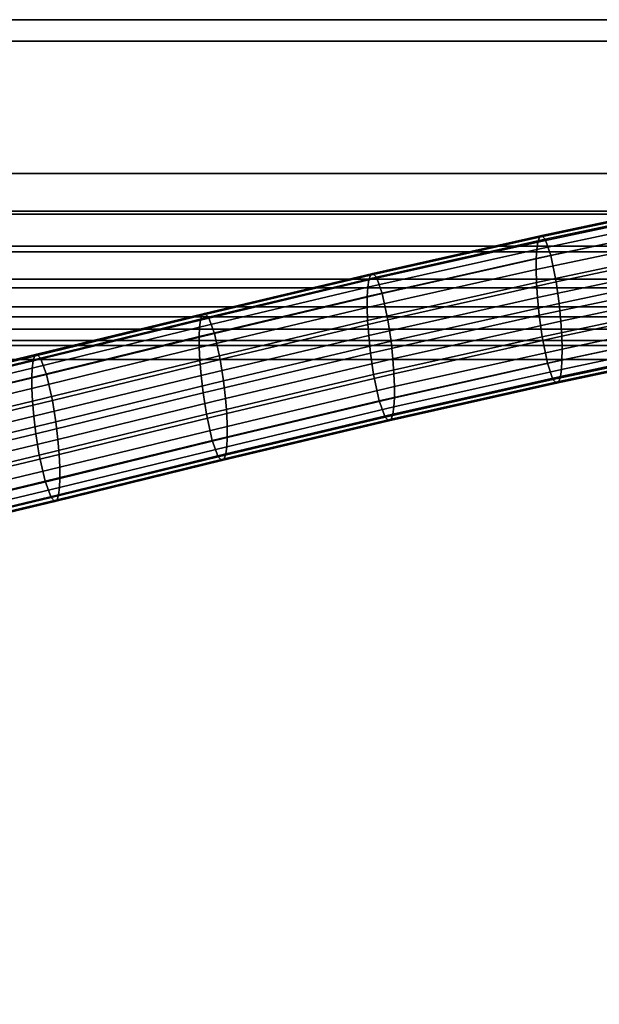
# Model space of a CAD drawing. Units: inches. Extents: x -15.4 to 15.4, y -15.8 to 15.4.
# Drawn here: x -11.5 to -7.7, y 8.8 to 15.4 of the extents above; entities that cross this region are included whole.
import ezdxf

# ---------------------------------------------------------------- set-up
doc = ezdxf.new("R2010")
doc.units = ezdxf.units.IN
doc.header["$MEASUREMENT"] = 0
doc.layers.add('AFUFU-3D-CH-FR', color=2, linetype='Continuous')
doc.layers.add('AFUFU-3D-CH-ST-LT', color=2, linetype='Continuous')

msp = doc.modelspace()

# ---------------------------------------------------------------- linework, layer by layer
at = {"layer": 'AFUFU-3D-CH-FR'}
for points in [[(-6.9801, 14.1172, 23.4739), (-6.9866, 14.069, 23.2909), (-8.1154, 13.8302, 23.3957), (-8.1085, 13.8785, 23.5786)], [(-6.9701, 14.1496, 23.6601), (-6.9801, 14.1172, 23.4739), (-8.1085, 13.8785, 23.5786), (-8.0978, 13.9111, 23.7648)], [(-6.9556, 14.1606, 23.8482), (-6.9701, 14.1496, 23.6601), (-8.0978, 13.9111, 23.7648), (-8.0823, 13.9223, 23.9528)], [(-6.934, 14.1351, 24.0334), (-6.9556, 14.1606, 23.8482), (-8.0823, 13.9223, 23.9528), (-8.0591, 13.8971, 24.1379)], [(-6.8993, 14.0259, 24.1741), (-6.934, 14.1351, 24.0334), (-8.0591, 13.8971, 24.1379), (-8.022, 13.7884, 24.2784)], [(-6.9866, 14.069, 23.2909), (-6.9901, 14.0077, 23.1118), (-8.1192, 13.7688, 23.2166), (-8.1154, 13.8302, 23.3957)], [(-6.9901, 14.0077, 23.1118), (-6.9908, 13.9341, 22.9373), (-8.1198, 13.6953, 23.0421), (-8.1192, 13.7688, 23.2166)], [(-6.8667, 13.8505, 24.1413), (-6.8993, 14.0259, 24.1741), (-8.022, 13.7884, 24.2784), (-7.9871, 13.6135, 24.2453)], [(-8.0823, 13.9223, 23.9528), (-8.0978, 13.9111, 23.7648), (-9.2203, 13.6596, 23.875), (-9.2043, 13.6709, 24.063)], [(-8.0591, 13.8971, 24.1379), (-8.0823, 13.9223, 23.9528), (-9.2043, 13.6709, 24.063), (-9.1802, 13.6459, 24.248)], [(-6.9908, 13.9341, 22.9373), (-6.9883, 13.8482, 22.7686), (-8.1172, 13.6093, 22.8734), (-8.1198, 13.6953, 23.0421)], [(-8.1085, 13.8785, 23.5786), (-8.1154, 13.8302, 23.3957), (-9.2382, 13.5786, 23.506), (-9.2312, 13.6269, 23.6889)], [(-8.0978, 13.9111, 23.7648), (-8.1085, 13.8785, 23.5786), (-9.2312, 13.6269, 23.6889), (-9.2203, 13.6596, 23.875)], [(-8.022, 13.7884, 24.2784), (-8.0591, 13.8971, 24.1379), (-9.1802, 13.6459, 24.248), (-9.1413, 13.5377, 24.3883)], [(-8.1154, 13.8302, 23.3957), (-8.1192, 13.7688, 23.2166), (-9.2417, 13.5173, 23.3268), (-9.2382, 13.5786, 23.506)], [(-6.9883, 13.8482, 22.7686), (-6.9824, 13.7483, 22.608), (-8.1109, 13.5096, 22.7127), (-8.1172, 13.6093, 22.8734)], [(-6.8486, 13.708, 24.0197), (-6.8667, 13.8505, 24.1413), (-7.9871, 13.6135, 24.2453), (-7.9677, 13.4713, 24.1236)], [(-8.1192, 13.7688, 23.2166), (-8.1198, 13.6953, 23.0421), (-9.242, 13.4438, 23.1523), (-9.2417, 13.5173, 23.3268)], [(-7.9871, 13.6135, 24.2453), (-8.022, 13.7884, 24.2784), (-9.1413, 13.5377, 24.3883), (-9.1043, 13.3632, 24.355)], [(-6.9824, 13.7483, 22.608), (-6.9718, 13.6311, 22.46), (-8.0995, 13.3926, 22.5647), (-8.1109, 13.5096, 22.7127)], [(-9.2203, 13.6596, 23.875), (-9.2312, 13.6269, 23.6889), (-10.348, 13.3611, 23.8005), (-10.3373, 13.3937, 23.9866)], [(-9.2043, 13.6709, 24.063), (-9.2203, 13.6596, 23.875), (-10.3373, 13.3937, 23.9866), (-10.3213, 13.405, 24.1746)], [(-9.1802, 13.6459, 24.248), (-9.2043, 13.6709, 24.063), (-10.3213, 13.405, 24.1746), (-10.2969, 13.3801, 24.3596)], [(-8.1198, 13.6953, 23.0421), (-8.1172, 13.6093, 22.8734), (-9.2389, 13.358, 22.9836), (-9.242, 13.4438, 23.1523)], [(-6.8381, 13.5908, 23.8718), (-6.8486, 13.708, 24.0197), (-7.9677, 13.4713, 24.1236), (-7.9564, 13.3542, 23.9756)], [(-9.2312, 13.6269, 23.6889), (-9.2382, 13.5786, 23.506), (-10.3546, 13.3129, 23.6175), (-10.348, 13.3611, 23.8005)], [(-9.1413, 13.5377, 24.3883), (-9.1802, 13.6459, 24.248), (-10.2969, 13.3801, 24.3596), (-10.2569, 13.2721, 24.4998)], [(-8.1172, 13.6093, 22.8734), (-8.1109, 13.5096, 22.7127), (-9.2318, 13.2584, 22.8228), (-9.2389, 13.358, 22.9836)], [(-7.9677, 13.4713, 24.1236), (-7.9871, 13.6135, 24.2453), (-9.1043, 13.3632, 24.355), (-9.0835, 13.2213, 24.2332)], [(-6.9718, 13.6311, 22.46), (-6.9537, 13.4886, 22.3385), (-8.0801, 13.2503, 22.443), (-8.0995, 13.3926, 22.5647)], [(-9.2382, 13.5786, 23.506), (-9.2417, 13.5173, 23.3268), (-10.3576, 13.2516, 23.4384), (-10.3546, 13.3129, 23.6175)], [(-9.1043, 13.3632, 24.355), (-9.1413, 13.5377, 24.3883), (-10.2569, 13.2721, 24.4998), (-10.2183, 13.098, 24.4664)], [(-6.8321, 13.491, 23.7111), (-6.8381, 13.5908, 23.8718), (-7.9564, 13.3542, 23.9756), (-7.95, 13.2545, 23.8149)], [(-9.2417, 13.5173, 23.3268), (-9.242, 13.4438, 23.1523), (-10.3573, 13.1783, 23.2638), (-10.3576, 13.2516, 23.4384)], [(-8.1109, 13.5096, 22.7127), (-8.0995, 13.3926, 22.5647), (-9.2195, 13.1416, 22.6747), (-9.2318, 13.2584, 22.8228)], [(-7.9564, 13.3542, 23.9756), (-7.9677, 13.4713, 24.1236), (-9.0835, 13.2213, 24.2332), (-9.0712, 13.1044, 24.0851)], [(-6.9537, 13.4886, 22.3385), (-6.9211, 13.3132, 22.3056), (-8.0452, 13.0754, 22.41), (-8.0801, 13.2503, 22.443)], [(-6.8297, 13.405, 23.5425), (-6.8321, 13.491, 23.7111), (-7.95, 13.2545, 23.8149), (-7.9474, 13.1686, 23.6462)], [(-10.3213, 13.405, 24.1746), (-10.3373, 13.3937, 23.9866), (-11.4505, 13.1221, 24.097), (-11.435, 13.1333, 24.285)], [(-10.2969, 13.3801, 24.3596), (-10.3213, 13.405, 24.1746), (-11.435, 13.1333, 24.285), (-11.411, 13.1084, 24.4701)], [(-9.242, 13.4438, 23.1523), (-9.2389, 13.358, 22.9836), (-10.3535, 13.0927, 23.095), (-10.3573, 13.1783, 23.2638)], [(-6.8303, 13.3315, 23.368), (-6.8297, 13.405, 23.5425), (-7.9474, 13.1686, 23.6462), (-7.9481, 13.095, 23.4717)], [(-10.348, 13.3611, 23.8005), (-10.3546, 13.3129, 23.6175), (-11.4669, 13.0416, 23.7278), (-11.4607, 13.0896, 23.9108)], [(-10.3373, 13.3937, 23.9866), (-10.348, 13.3611, 23.8005), (-11.4607, 13.0896, 23.9108), (-11.4505, 13.1221, 24.097)], [(-10.2569, 13.2721, 24.4998), (-10.2969, 13.3801, 24.3596), (-11.411, 13.1084, 24.4701), (-11.3712, 13.0003, 24.6103)], [(-9.2389, 13.358, 22.9836), (-9.2318, 13.2584, 22.8228), (-10.3456, 12.9933, 22.9341), (-10.3535, 13.0927, 23.095)], [(-9.0835, 13.2213, 24.2332), (-9.1043, 13.3632, 24.355), (-10.2183, 13.098, 24.4664), (-10.1963, 12.9564, 24.3444)], [(-8.0995, 13.3926, 22.5647), (-8.0801, 13.2503, 22.443), (-9.1988, 12.9997, 22.5529), (-9.2195, 13.1416, 22.6747)], [(-7.95, 13.2545, 23.8149), (-7.9564, 13.3542, 23.9756), (-9.0712, 13.1044, 24.0851), (-9.0641, 13.0049, 23.9243)], [(-10.3546, 13.3129, 23.6175), (-10.3576, 13.2516, 23.4384), (-11.4695, 12.9805, 23.5486), (-11.4669, 13.0416, 23.7278)], [(-10.2183, 13.098, 24.4664), (-10.2569, 13.2721, 24.4998), (-11.3712, 13.0003, 24.6103), (-11.3324, 12.8262, 24.5768)], [(-6.9211, 13.3132, 22.3056), (-6.8865, 13.204, 22.4463), (-8.0081, 12.9667, 22.5504), (-8.0452, 13.0754, 22.41)], [(-6.8403, 13.222, 23.0058), (-6.8338, 13.2701, 23.1888), (-7.9518, 13.0336, 23.2926), (-7.9588, 12.9854, 23.1097)], [(-6.8338, 13.2701, 23.1888), (-6.8303, 13.3315, 23.368), (-7.9481, 13.095, 23.4717), (-7.9518, 13.0336, 23.2926)], [(-10.3576, 13.2516, 23.4384), (-10.3573, 13.1783, 23.2638), (-11.4687, 12.9072, 23.374), (-11.4695, 12.9805, 23.5486)], [(-9.2318, 13.2584, 22.8228), (-9.2195, 13.1416, 22.6747), (-10.3322, 12.8767, 22.7859), (-10.3456, 12.9933, 22.9341)], [(-9.0712, 13.1044, 24.0851), (-9.0835, 13.2213, 24.2332), (-10.1963, 12.9564, 24.3444), (-10.183, 12.8398, 24.1962)], [(-8.0801, 13.2503, 22.443), (-8.0452, 13.0754, 22.41), (-9.1618, 12.8252, 22.5196), (-9.1988, 12.9997, 22.5529)], [(-7.9474, 13.1686, 23.6462), (-7.95, 13.2545, 23.8149), (-9.0641, 13.0049, 23.9243), (-9.061, 12.9191, 23.7556)], [(-6.8865, 13.204, 22.4463), (-6.8648, 13.1785, 22.6315), (-7.985, 12.9415, 22.7355), (-8.0081, 12.9667, 22.5504)], [(-6.8503, 13.1895, 22.8197), (-6.8403, 13.222, 23.0058), (-7.9588, 12.9854, 23.1097), (-7.9694, 12.9528, 22.9236)], [(-10.3573, 13.1783, 23.2638), (-10.3535, 13.0927, 23.095), (-11.4644, 12.8217, 23.2051), (-11.4687, 12.9072, 23.374)], [(-9.2195, 13.1416, 22.6747), (-9.1988, 12.9997, 22.5529), (-10.3102, 12.7351, 22.664), (-10.3322, 12.8767, 22.7859)], [(-7.9481, 13.095, 23.4717), (-7.9474, 13.1686, 23.6462), (-9.061, 12.9191, 23.7556), (-9.0613, 12.8456, 23.5811)], [(-6.8648, 13.1785, 22.6315), (-6.8503, 13.1895, 22.8197), (-7.9694, 12.9528, 22.9236), (-7.985, 12.9415, 22.7355)], [(-11.4607, 13.0896, 23.9108), (-11.4669, 13.0416, 23.7278), (-12.5625, 12.779, 23.8319), (-12.558, 12.8267, 24.015)], [(-11.4505, 13.1221, 24.097), (-11.4607, 13.0896, 23.9108), (-12.558, 12.8267, 24.015), (-12.5502, 12.8586, 24.2014)], [(-11.435, 13.1333, 24.285), (-11.4505, 13.1221, 24.097), (-12.5502, 12.8586, 24.2014), (-12.538, 12.869, 24.3898)], [(-11.411, 13.1084, 24.4701), (-11.435, 13.1333, 24.285), (-12.538, 12.869, 24.3898), (-12.5189, 12.8429, 24.5753)], [(-11.3712, 13.0003, 24.6103), (-11.411, 13.1084, 24.4701), (-12.5189, 12.8429, 24.5753), (-12.4869, 12.7329, 24.7162)], [(-10.3535, 13.0927, 23.095), (-10.3456, 12.9933, 22.9341), (-11.456, 12.7224, 23.0442), (-11.4644, 12.8217, 23.2051)], [(-10.1963, 12.9564, 24.3444), (-10.2183, 13.098, 24.4664), (-11.3324, 12.8262, 24.5768), (-11.31, 12.6847, 24.4548)], [(-9.0641, 13.0049, 23.9243), (-9.0712, 13.1044, 24.0851), (-10.183, 12.8398, 24.1962), (-10.175, 12.7404, 24.0354)], [(-8.0452, 13.0754, 22.41), (-8.0081, 12.9667, 22.5504), (-9.1229, 12.7169, 22.6599), (-9.1618, 12.8252, 22.5196)], [(-7.9518, 13.0336, 23.2926), (-7.9481, 13.095, 23.4717), (-9.0613, 12.8456, 23.5811), (-9.0649, 12.7842, 23.402)], [(-11.4669, 13.0416, 23.7278), (-11.4695, 12.9805, 23.5486), (-12.5641, 12.7182, 23.6526), (-12.5625, 12.779, 23.8319)], [(-7.9588, 12.9854, 23.1097), (-7.9518, 13.0336, 23.2926), (-9.0649, 12.7842, 23.402), (-9.0719, 12.736, 23.219)], [(-11.4695, 12.9805, 23.5486), (-11.4687, 12.9072, 23.374), (-12.563, 12.645, 23.4779), (-12.5641, 12.7182, 23.6526)], [(-11.3324, 12.8262, 24.5768), (-11.3712, 13.0003, 24.6103), (-12.4869, 12.7329, 24.7162), (-12.4552, 12.5572, 24.6834)], [(-10.3456, 12.9933, 22.9341), (-10.3322, 12.8767, 22.7859), (-11.4423, 12.606, 22.896), (-11.456, 12.7224, 23.0442)], [(-10.183, 12.8398, 24.1962), (-10.1963, 12.9564, 24.3444), (-11.31, 12.6847, 24.4548), (-11.2962, 12.5682, 24.3066)], [(-9.1988, 12.9997, 22.5529), (-9.1618, 12.8252, 22.5196), (-10.2716, 12.561, 22.6305), (-10.3102, 12.7351, 22.664)], [(-9.061, 12.9191, 23.7556), (-9.0641, 13.0049, 23.9243), (-10.175, 12.7404, 24.0354), (-10.1712, 12.6548, 23.8666)], [(-8.0081, 12.9667, 22.5504), (-7.985, 12.9415, 22.7355), (-9.0988, 12.692, 22.8449), (-9.1229, 12.7169, 22.6599)], [(-7.985, 12.9415, 22.7355), (-7.9694, 12.9528, 22.9236), (-9.0828, 12.7033, 23.0329), (-9.0988, 12.692, 22.8449)], [(-7.9694, 12.9528, 22.9236), (-7.9588, 12.9854, 23.1097), (-9.0719, 12.736, 23.219), (-9.0828, 12.7033, 23.0329)], [(-11.4687, 12.9072, 23.374), (-11.4644, 12.8217, 23.2051), (-12.5591, 12.5594, 23.3091), (-12.563, 12.645, 23.4779)], [(-10.3322, 12.8767, 22.7859), (-10.3102, 12.7351, 22.664), (-11.4199, 12.4644, 22.774), (-11.4423, 12.606, 22.896)], [(-9.0613, 12.8456, 23.5811), (-9.061, 12.9191, 23.7556), (-10.1712, 12.6548, 23.8666), (-10.1709, 12.5814, 23.692)], [(-11.4644, 12.8217, 23.2051), (-11.456, 12.7224, 23.0442), (-12.5518, 12.4599, 23.1483), (-12.5591, 12.5594, 23.3091)], [(-11.31, 12.6847, 24.4548), (-11.3324, 12.8262, 24.5768), (-12.4552, 12.5572, 24.6834), (-12.4366, 12.4147, 24.5618)], [(-10.175, 12.7404, 24.0354), (-10.183, 12.8398, 24.1962), (-11.2962, 12.5682, 24.3066), (-11.2879, 12.469, 24.1457)], [(-9.1618, 12.8252, 22.5196), (-9.1229, 12.7169, 22.6599), (-10.2316, 12.453, 22.7707), (-10.2716, 12.561, 22.6305)], [(-9.0649, 12.7842, 23.402), (-9.0613, 12.8456, 23.5811), (-10.1709, 12.5814, 23.692), (-10.174, 12.5202, 23.5128)], [(-9.0719, 12.736, 23.219), (-9.0649, 12.7842, 23.402), (-10.174, 12.5202, 23.5128), (-10.1806, 12.472, 23.3298)], [(-11.456, 12.7224, 23.0442), (-11.4423, 12.606, 22.896), (-12.5402, 12.3429, 23.0003), (-12.5518, 12.4599, 23.1483)], [(-11.2962, 12.5682, 24.3066), (-11.31, 12.6847, 24.4548), (-12.4366, 12.4147, 24.5618), (-12.425, 12.2978, 24.4138)], [(-10.3102, 12.7351, 22.664), (-10.2716, 12.561, 22.6305), (-11.3811, 12.2904, 22.7405), (-11.4199, 12.4644, 22.774)], [(-10.1712, 12.6548, 23.8666), (-10.175, 12.7404, 24.0354), (-11.2879, 12.469, 24.1457), (-11.2836, 12.3834, 23.9768)], [(-9.1229, 12.7169, 22.6599), (-9.0988, 12.692, 22.8449), (-10.2072, 12.4281, 22.9557), (-10.2316, 12.453, 22.7707)], [(-9.0988, 12.692, 22.8449), (-9.0828, 12.7033, 23.0329), (-10.1912, 12.4394, 23.1437), (-10.2072, 12.4281, 22.9557)], [(-9.0828, 12.7033, 23.0329), (-9.0719, 12.736, 23.219), (-10.1806, 12.472, 23.3298), (-10.1912, 12.4394, 23.1437)], [(-10.1709, 12.5814, 23.692), (-10.1712, 12.6548, 23.8666), (-11.2836, 12.3834, 23.9768), (-11.2828, 12.3102, 23.8022)], [(-11.4423, 12.606, 22.896), (-11.4199, 12.4644, 22.774), (-12.5216, 12.2004, 22.8786), (-12.5402, 12.3429, 23.0003)], [(-11.2879, 12.469, 24.1457), (-11.2962, 12.5682, 24.3066), (-12.425, 12.2978, 24.4138), (-12.4178, 12.1982, 24.253)], [(-10.2716, 12.561, 22.6305), (-10.2316, 12.453, 22.7707), (-11.3413, 12.1823, 22.8807), (-11.3811, 12.2904, 22.7405)], [(-10.174, 12.5202, 23.5128), (-10.1709, 12.5814, 23.692), (-11.2828, 12.3102, 23.8022), (-11.2854, 12.2491, 23.623)], [(-10.1806, 12.472, 23.3298), (-10.174, 12.5202, 23.5128), (-11.2854, 12.2491, 23.623), (-11.2916, 12.201, 23.44)], [(-11.4199, 12.4644, 22.774), (-11.3811, 12.2904, 22.7405), (-12.4899, 12.0247, 22.8458), (-12.5216, 12.2004, 22.8786)], [(-11.2836, 12.3834, 23.9768), (-11.2879, 12.469, 24.1457), (-12.4178, 12.1982, 24.253), (-12.4138, 12.1126, 24.0842)], [(-10.2316, 12.453, 22.7707), (-10.2072, 12.4281, 22.9557), (-11.3173, 12.1573, 23.0657), (-11.3413, 12.1823, 22.8807)], [(-10.2072, 12.4281, 22.9557), (-10.1912, 12.4394, 23.1437), (-11.3018, 12.1685, 23.2538), (-11.3173, 12.1573, 23.0657)], [(-10.1912, 12.4394, 23.1437), (-10.1806, 12.472, 23.3298), (-11.2916, 12.201, 23.44), (-11.3018, 12.1685, 23.2538)], [(-11.2828, 12.3102, 23.8022), (-11.2836, 12.3834, 23.9768), (-12.4138, 12.1126, 24.0842), (-12.4127, 12.0395, 23.9095)], [(-11.3811, 12.2904, 22.7405), (-11.3413, 12.1823, 22.8807), (-12.4579, 11.9148, 22.9868), (-12.4899, 12.0247, 22.8458)], [(-11.2854, 12.2491, 23.623), (-11.2828, 12.3102, 23.8022), (-12.4127, 12.0395, 23.9095), (-12.4144, 11.9786, 23.7302)], [(-11.2916, 12.201, 23.44), (-11.2854, 12.2491, 23.623), (-12.4144, 11.9786, 23.7302), (-12.4189, 11.9309, 23.547)], [(-11.3413, 12.1823, 22.8807), (-11.3173, 12.1573, 23.0657), (-12.4389, 11.8886, 23.1723), (-12.4579, 11.9148, 22.9868)], [(-11.3173, 12.1573, 23.0657), (-11.3018, 12.1685, 23.2538), (-12.4267, 11.899, 23.3606), (-12.4389, 11.8886, 23.1723)], [(-11.3018, 12.1685, 23.2538), (-11.2916, 12.201, 23.44), (-12.4189, 11.9309, 23.547), (-12.4267, 11.899, 23.3606)]]:
    msp.add_3dface(points, dxfattribs=at)
at = {"layer": 'AFUFU-3D-CH-ST-LT'}
for points, invisible_edges in [([(13.2, 15.3545, 28.0512), (13.2005, 15.2129, 28.0503), (-13.2005, 15.2129, 28.0503), (-13.2, 15.3545, 28.0512)], 5), ([(13.2, 15.3538, 28.1512), (13.2, 15.3545, 28.0512), (-13.2, 15.3545, 28.0512), (-13.2, 15.3538, 28.1512)], 5), ([(13.1, 15.2538, 28.1505), (13.1, 15.3538, 28.1512), (-13.1, 15.3538, 28.1512), (-13.1, 15.2538, 28.1505)], 13), ([(13.1, 15.2538, 28.1505), (13.1, 14.3335, 28.153), (-13.1, 14.3335, 28.153), (-13.1, 15.2538, 28.1505)], 8)]:
    msp.add_3dface(points, dxfattribs=dict(at, invisible_edges=invisible_edges))
for points in [[(-15.4, 14.3341, 28.053), (-15.4, 15.2129, 28.0503), (15.4, 15.2129, 28.0503), (15.4, 14.3341, 28.053)], [(15.4, 14.3341, 28.053), (15.4, 14.0841, 28.0295), (-15.4, 14.0841, 28.0295), (-15.4, 14.3341, 28.053)], [(-13.1, 14.0626, 28.128), (-13.1, 14.3335, 28.153), (13.1, 14.3335, 28.153), (13.1, 14.0626, 28.128)], [(-15.4, 13.8508, 27.9446), (-15.4, 14.0841, 28.0295), (15.4, 14.0841, 28.0295), (15.4, 13.8508, 27.9446)], [(13.1, 14.0626, 28.128), (13.1, 13.8133, 28.0283), (-13.1, 13.8133, 28.0283), (-13.1, 14.0626, 28.128)], [(15.4, 13.8508, 27.9446), (15.4, 13.6332, 27.8186), (-15.4, 13.6332, 27.8186), (-15.4, 13.8508, 27.9446)], [(-13.1, 13.5756, 27.9035), (-13.1, 13.8133, 28.0283), (13.1, 13.8133, 28.0283), (13.1, 13.5756, 27.9035)], [(-15.4, 13.4481, 27.6524), (-15.4, 13.6332, 27.8186), (15.4, 13.6332, 27.8186), (15.4, 13.4481, 27.6524)], [(13.1, 13.5756, 27.9035), (13.1, 13.3832, 27.7144), (-13.1, 13.3832, 27.7144), (-13.1, 13.5756, 27.9035)], [(15.4, 13.4481, 27.6524), (15.4, 13.2997, 27.4566), (-15.4, 13.2997, 27.4566), (-15.4, 13.4481, 27.6524)], [(-13.1, 13.225, 27.5041), (-13.1, 13.3832, 27.7144), (13.1, 13.3832, 27.7144), (13.1, 13.225, 27.5041)], [(-15.4, 13.1927, 27.2342), (-15.4, 13.2997, 27.4566), (15.4, 13.2997, 27.4566), (15.4, 13.1927, 27.2342)], [(13.1, 13.225, 27.5041), (13.1, 13.0988, 27.2686), (-13.1, 13.0988, 27.2686), (-13.1, 13.225, 27.5041)], [(-15.4, 7.9354, 13.5329), (-15.4, 13.1927, 27.2342), (15.4, 13.1927, 27.2342), (15.4, 7.9354, 13.5329)], [(13.1, 7.8415, 13.5672), (-13.1, 7.8415, 13.5672), (-13.1, 13.0988, 27.2686), (13.1, 13.0988, 27.2686)]]:
    msp.add_3dface(points, dxfattribs=at)

doc.saveas('drawing.dxf')
